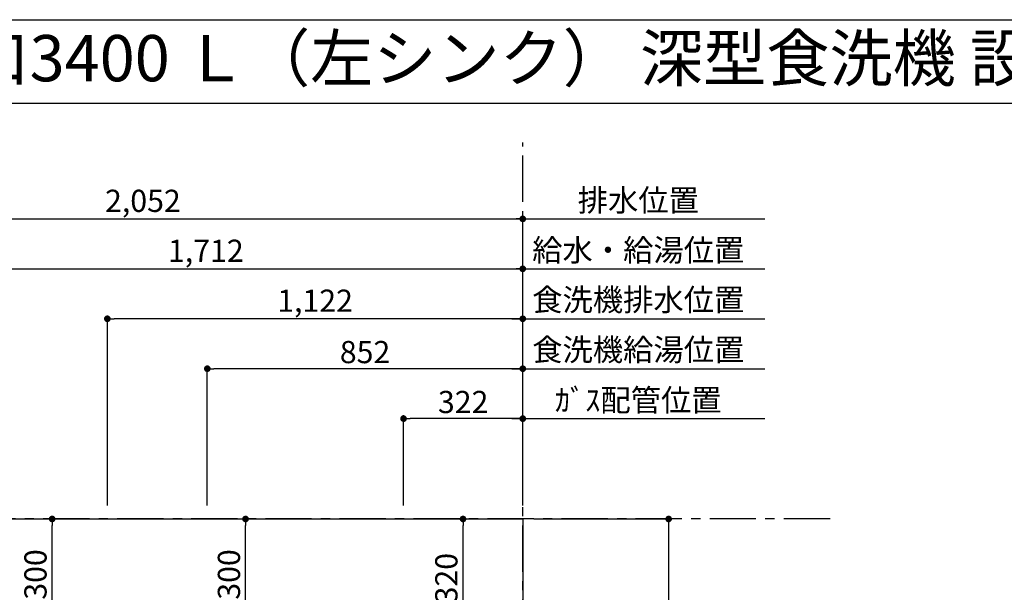
# Model space of a CAD drawing. Extents: x 163 to 26285, y -32850 to -24450.
# Drawn here: x 17043 to 19702, y -25998 to -24450 of the extents above; entities that cross this region are included whole.
import ezdxf
from ezdxf.enums import TextEntityAlignment as Align

# ---------------------------------------------------------------- set-up
doc = ezdxf.new("R2010")
doc.units = 0
doc.header["$LTSCALE"] = 50
doc.header["$MEASUREMENT"] = 0
doc.linetypes.add('CENTER', pattern=[2, 1.25, -0.25, 0.25, -0.25])
doc.layers.get('0').update_dxf_attribs({"linetype": 'CONTINUOUS'})
for name, color, linetype in [('111-壁仕上', 3, 'CONTINUOUS'), ('126-甲板', 2, 'CONTINUOUS'), ('160-文字', 254, 'CONTINUOUS'), ('166-寸法B', 11, 'CONTINUOUS'), ('190-図面外枠', 5, 'CONTINUOUS')]:
    doc.layers.add(name, color=color, linetype=linetype)
doc.styles.add('KH001', font='txt')
doc.dimstyles.new('KH1xx030', dxfattribs={"dimscale": 30, "dimtxt": 2, "dimasz": 0.6, "dimexe": 0.3, "dimexo": 1.2, "dimgap": 0.5, "dimtad": 3, "dimdec": 1, "dimdsep": 46, "dimlunit": 6, "dimtxsty": 'KH001', "dimblk": 'DOT', "dimcen": 1, "dimdle": 1, "dimclrd": 256, "dimclre": 256, "dimclrt": 256, "dimadec": 0, "dimazin": 0, "dimtfac": 1, "dimtdec": 1, "dimtix": 1, "dimtmove": 2, "dimatfit": 3, "dimldrblk": 'CLOSEDBLANK', "dimfxl": 1, "dimtolj": 1, "dimtzin": 0, "dimlwd": -1, "dimlwe": -1, "dimarcsym": 0})

# ---------------------------------------------------------------- blocks, each defined once
blk = doc.blocks.new('_Dot')
at = {"color": 0, "linetype": 'ByBlock', "lineweight": -2}
blk.add_line((-0.5, 0), (-1, 0), dxfattribs=at)
at = {"color": 0, "linetype": 'ByBlock', "const_width": 0.5}
blk.add_lwpolyline([(-0.25, 0, 1), (0.25, 0, 1)], format="xyb", close=True, dxfattribs=at)
blk = doc.blocks.new('*D52')
at = {"layer": '166-寸法B', "transparency": 16777216}
for p, q in [((16689.7, -25764.1), (16689.7, -25114.9)), ((16707.7, -25123.9), (18383.7, -25123.9)), ((18401.7, -25764.1), (18401.7, -25114.9))]:
    blk.add_line(p, q, dxfattribs=at)
at = {"layer": '166-寸法B', "transparency": 16777216, "xscale": 18, "yscale": 18, "zscale": 18, "rotation": 180}
blk.add_blockref('_Dot', (16689.7, -25123.9), dxfattribs=at)
at = {"layer": '166-寸法B', "transparency": 16777216, "xscale": 18, "yscale": 18, "zscale": 18}
blk.add_blockref('_Dot', (18401.7, -25123.9), dxfattribs=at)
at = {"layer": '166-寸法B', "transparency": 16777216, "insert": (17545.7, -25075.1), "char_height": 60, "attachment_point": 5, "style": 'KH001'}
blk.add_mtext('\\A1;1,712', dxfattribs=at)
blk = doc.blocks.new('_ClosedBlank')
at = {"color": 0, "linetype": 'ByBlock', "lineweight": -2}
for p, q in [((-1, 0.17), (0, 0)), ((-1, 0.17), (-1, -0.17)), ((0, 0), (-1, -0.17))]:
    blk.add_line(p, q, dxfattribs=at)
blk = doc.blocks.new('*D53')
at = {"layer": '166-寸法B', "transparency": 16777216}
for p, q in [((16349.7, -25764.1), (16349.7, -24979.9)), ((16367.7, -24988.9), (18383.7, -24988.9)), ((18401.7, -25764.1), (18401.7, -24979.9))]:
    blk.add_line(p, q, dxfattribs=at)
at = {"layer": '166-寸法B', "transparency": 16777216, "xscale": 18, "yscale": 18, "zscale": 18, "rotation": 180}
blk.add_blockref('_Dot', (16349.7, -24988.9), dxfattribs=at)
at = {"layer": '166-寸法B', "transparency": 16777216, "xscale": 18, "yscale": 18, "zscale": 18}
blk.add_blockref('_Dot', (18401.7, -24988.9), dxfattribs=at)
at = {"layer": '166-寸法B', "transparency": 16777216, "insert": (17375.7, -24940.1), "char_height": 60, "attachment_point": 5, "style": 'KH001'}
blk.add_mtext('\\A1;2,052', dxfattribs=at)
blk = doc.blocks.new('*D54')
at = {"layer": '166-寸法B', "transparency": 16777216}
for p, q in [((18401.7, -25764.1), (18401.7, -25519.9)), ((18371.7, -25528.9), (19055.4, -25528.9))]:
    blk.add_line(p, q, dxfattribs=at)
at = {"layer": '166-寸法B', "transparency": 16777216, "insert": (18713.6, -25478.9), "char_height": 60, "attachment_point": 5, "style": 'KH001'}
blk.add_mtext('\\A1;ｶﾞｽ配管位置', dxfattribs=at)
blk = doc.blocks.new('_None')
blk = doc.blocks.new('*D55')
at = {"layer": '166-寸法B', "transparency": 16777216}
for p, q in [((18079.7, -25764.1), (18079.7, -25519.9)), ((18401.7, -25764.1), (18401.7, -25519.9)), ((18383.7, -25528.9), (18097.7, -25528.9))]:
    blk.add_line(p, q, dxfattribs=at)
at = {"layer": '166-寸法B', "transparency": 16777216, "xscale": 18, "yscale": 18, "zscale": 18, "rotation": 180}
blk.add_blockref('_Dot', (18079.7, -25528.9), dxfattribs=at)
at = {"layer": '166-寸法B', "transparency": 16777216, "xscale": 18, "yscale": 18, "zscale": 18}
blk.add_blockref('_Dot', (18401.7, -25528.9), dxfattribs=at)
at = {"layer": '166-寸法B', "transparency": 16777216, "insert": (18240.7, -25483.9), "char_height": 60, "attachment_point": 5, "style": 'KH001'}
blk.add_mtext('\\A1;322', dxfattribs=at)
blk = doc.blocks.new('*D56')
at = {"layer": '166-寸法B', "transparency": 16777216}
for p, q in [((18371.7, -24988.9), (19055.4, -24988.9)), ((18401.7, -25764.1), (18401.7, -24979.9))]:
    blk.add_line(p, q, dxfattribs=at)
at = {"layer": '166-寸法B', "transparency": 16777216, "insert": (18713.6, -24938.6), "char_height": 60, "attachment_point": 5, "style": 'KH001'}
blk.add_mtext('\\A1;排水位置', dxfattribs=at)
blk = doc.blocks.new('*D57')
at = {"layer": '166-寸法B', "transparency": 16777216}
for p, q in [((18371.7, -25123.9), (19055.4, -25123.9)), ((18401.7, -25764.1), (18401.7, -25114.9))]:
    blk.add_line(p, q, dxfattribs=at)
at = {"layer": '166-寸法B', "transparency": 16777216, "insert": (18713.6, -25073.4), "char_height": 60, "attachment_point": 5, "style": 'KH001'}
blk.add_mtext('\\A1;給水・給湯位置', dxfattribs=at)
blk = doc.blocks.new('*D58')
at = {"layer": '166-寸法B', "transparency": 16777216}
for p, q in [((17549.7, -25764.1), (17549.7, -25384.9)), ((18383.7, -25393.9), (17567.7, -25393.9)), ((18401.7, -25764.1), (18401.7, -25384.9))]:
    blk.add_line(p, q, dxfattribs=at)
at = {"layer": '166-寸法B', "transparency": 16777216, "xscale": 18, "yscale": 18, "zscale": 18, "rotation": 180}
blk.add_blockref('_Dot', (17549.7, -25393.9), dxfattribs=at)
at = {"layer": '166-寸法B', "transparency": 16777216, "xscale": 18, "yscale": 18, "zscale": 18}
blk.add_blockref('_Dot', (18401.7, -25393.9), dxfattribs=at)
at = {"layer": '166-寸法B', "transparency": 16777216, "insert": (17975.7, -25348.9), "char_height": 60, "attachment_point": 5, "style": 'KH001'}
blk.add_mtext('\\A1;852', dxfattribs=at)
blk = doc.blocks.new('*D59')
at = {"layer": '166-寸法B', "transparency": 16777216}
for p, q in [((18371.7, -25393.9), (19055.4, -25393.9)), ((18401.7, -25764.1), (18401.7, -25384.9))]:
    blk.add_line(p, q, dxfattribs=at)
at = {"layer": '166-寸法B', "transparency": 16777216, "insert": (18713.6, -25342.6), "char_height": 60, "attachment_point": 5, "style": 'KH001'}
blk.add_mtext('\\A1;食洗機給湯位置', dxfattribs=at)
blk = doc.blocks.new('*D60')
at = {"layer": '166-寸法B', "transparency": 16777216}
for p, q in [((17279.7, -25764.1), (17279.7, -25249.9)), ((18383.7, -25258.9), (17297.7, -25258.9)), ((18401.7, -25764.1), (18401.7, -25249.9))]:
    blk.add_line(p, q, dxfattribs=at)
at = {"layer": '166-寸法B', "transparency": 16777216, "xscale": 18, "yscale": 18, "zscale": 18, "rotation": 180}
blk.add_blockref('_Dot', (17279.7, -25258.9), dxfattribs=at)
at = {"layer": '166-寸法B', "transparency": 16777216, "xscale": 18, "yscale": 18, "zscale": 18}
blk.add_blockref('_Dot', (18401.7, -25258.9), dxfattribs=at)
at = {"layer": '166-寸法B', "transparency": 16777216, "insert": (17840.7, -25210.1), "char_height": 60, "attachment_point": 5, "style": 'KH001'}
blk.add_mtext('\\A1;1,122', dxfattribs=at)
blk = doc.blocks.new('*D61')
at = {"layer": '166-寸法B', "transparency": 16777216}
for p, q in [((18371.7, -25258.9), (19055.4, -25258.9)), ((18401.7, -25764.1), (18401.7, -25249.9))]:
    blk.add_line(p, q, dxfattribs=at)
at = {"layer": '166-寸法B', "transparency": 16777216, "insert": (18713.6, -25207.6), "char_height": 60, "attachment_point": 5, "style": 'KH001'}
blk.add_mtext('\\A1;食洗機排水位置', dxfattribs=at)
blk = doc.blocks.new('*D69')
at = {"layer": '166-寸法B', "transparency": 16777216}
for p, q in [((18431.7, -25800.1), (18804.6, -25800.1)), ((18795.6, -25818.1), (18795.6, -26682.1)), ((18431.7, -26700.1), (18804.6, -26700.1))]:
    blk.add_line(p, q, dxfattribs=at)
at = {"layer": '166-寸法B', "transparency": 16777216, "xscale": 18, "yscale": 18, "zscale": 18}
for p, rotation in [((18795.6, -25800.1), 90), ((18795.6, -26700.1), 270)]:
    blk.add_blockref('_Dot', p, dxfattribs=dict(at, rotation=rotation))
at = {"layer": '166-寸法B', "transparency": 16777216, "insert": (18750.6, -26250.1), "char_height": 60, "attachment_point": 5, "rotation": 90, "style": 'KH001'}
blk.add_mtext('\\A1;900', dxfattribs=at)
blk = doc.blocks.new('*D77')
at = {"layer": '166-寸法B', "transparency": 16777216}
for p, q in [((17223.7, -25800.1), (17121.6, -25800.1)), ((17130.6, -26082.1), (17130.6, -25818.1)), ((17223.7, -26100.1), (17121.6, -26100.1))]:
    blk.add_line(p, q, dxfattribs=at)
at = {"layer": '166-寸法B', "transparency": 16777216, "xscale": 18, "yscale": 18, "zscale": 18}
for p, rotation in [((17130.6, -25800.1), 90), ((17130.6, -26100.1), 270)]:
    blk.add_blockref('_Dot', p, dxfattribs=dict(at, rotation=rotation))
at = {"layer": '166-寸法B', "transparency": 16777216, "insert": (17085.6, -25950.1), "char_height": 60, "attachment_point": 5, "rotation": 90, "style": 'KH001'}
blk.add_mtext('\\A1;300', dxfattribs=at)
blk = doc.blocks.new('*D78')
at = {"layer": '166-寸法B', "transparency": 16777216}
for p, q in [((17565.7, -25800.1), (17662.1, -25800.1)), ((17653.1, -26082.1), (17653.1, -25818.1)), ((17565.7, -26100.1), (17662.1, -26100.1))]:
    blk.add_line(p, q, dxfattribs=at)
at = {"layer": '166-寸法B', "transparency": 16777216, "xscale": 18, "yscale": 18, "zscale": 18}
for p, rotation in [((17653.1, -25800.1), 90), ((17653.1, -26100.1), 270)]:
    blk.add_blockref('_Dot', p, dxfattribs=dict(at, rotation=rotation))
at = {"layer": '166-寸法B', "transparency": 16777216, "insert": (17608.1, -25950.1), "char_height": 60, "attachment_point": 5, "rotation": 90, "style": 'KH001'}
blk.add_mtext('\\A1;300', dxfattribs=at)
blk = doc.blocks.new('*D79')
at = {"layer": '166-寸法B', "transparency": 16777216}
for p, q in [((18184.9, -25800.1), (18249.3, -25800.1)), ((18240.3, -26102.1), (18240.3, -25818.1)), ((18135.7, -26120.1), (18249.3, -26120.1))]:
    blk.add_line(p, q, dxfattribs=at)
at = {"layer": '166-寸法B', "transparency": 16777216, "xscale": 18, "yscale": 18, "zscale": 18}
for p, rotation in [((18240.3, -25800.1), 90), ((18240.3, -26120.1), 270)]:
    blk.add_blockref('_Dot', p, dxfattribs=dict(at, rotation=rotation))
at = {"layer": '166-寸法B', "transparency": 16777216, "insert": (18195.3, -25960.1), "char_height": 60, "attachment_point": 5, "rotation": 90, "style": 'KH001'}
blk.add_mtext('\\A1;320', dxfattribs=at)

msp = doc.modelspace()

# ---------------------------------------------------------------- linework, layer by layer
at = {"layer": '111-壁仕上', "color": 253, "linetype": 'CENTER', "ltscale": 2}
for p, q in [((18401.73, -31942.79), (18401.73, -24782.28)), ((19231.45, -25800.06), (14312.75, -25800.06))]:
    msp.add_line(p, q, dxfattribs=at)
at = {"layer": '126-甲板'}
msp.add_lwpolyline([(14979.73, -25800.06), (18401.73, -25800.06), (18401.73, -26700.06), (14979.73, -26700.06)], close=True, dxfattribs=at)
at = {"layer": '190-図面外枠'}
msp.add_line((14136.57, -24450.4), (26285.39, -24450.4), dxfattribs=at)
msp.add_lwpolyline([(14136.57, -24676.44), (26285.39, -24676.44)], dxfattribs=at)

# ---------------------------------------------------------------- texts
at = {"layer": '160-文字', "style": 'KH001'}
msp.add_text('キッチン ポポラートアイランド 間口3400 Ｌ（左シンク） 深型食洗機 設備・下地図', height=125, dxfattribs=at).set_placement((14264.81, -24554.44), align=Align.MIDDLE_LEFT)

# ---------------------------------------------------------------- dimensions: what is measured, and where the dimension line sits
at = {"layer": '166-寸法B'}
for base, p1, p2, angle, picture, middle in [((18401.73, -24988.88), (16349.71, -25800.06), (18401.73, -25800.06), 180, '*D53', (17375.72, -24940.07)), ((18401.73, -25123.88), (16689.74, -25800.06), (18401.73, -25800.06), 180, '*D52', (17545.73, -25075.08)), ((17279.73, -25258.88), (18401.73, -25800.06), (17279.73, -25800.06), 180, '*D60', (17840.73, -25210.08)), ((17549.73, -25393.88), (18401.73, -25800.06), (17549.73, -25800.06), 180, '*D58', (17975.73, -25348.88)), ((18079.73, -25528.88), (18401.73, -25800.06), (18079.73, -25800.06), 180, '*D55', (18240.73, -25483.88)), ((17130.59, -25800.06), (17259.73, -26100.06), (17259.73, -25800.06), 90, '*D77', (17085.59, -25950.06)), ((17653.11, -25800.06), (17529.73, -26100.06), (17529.73, -25800.06), 90, '*D78', (17608.11, -25950.06)), ((18240.35, -25800.06), (18099.68, -26120.06), (18148.92, -25800.06), 90, '*D79', (18195.35, -25960.06)), ((18795.57, -26700.06), (18395.73, -25800.06), (18395.73, -26700.06), 90, '*D69', (18750.57, -26250.06))]:
    dim = msp.add_linear_dim(base=base, p1=p1, p2=p2, angle=angle, dimstyle='KH1xx030', dxfattribs=at)
    dim.commit()
    dim.dimension.update_dxf_attribs({"geometry": picture, "text_midpoint": middle})
for base, text, picture, middle in [((19025.43, -24988.88), '排水位置', '*D56', (18713.58, -24938.55)), ((19025.43, -25123.88), '給水・給湯位置', '*D57', (18713.58, -25073.4)), ((19025.43, -25258.88), '食洗機排水位置', '*D61', (18713.58, -25207.64)), ((19025.43, -25393.88), '食洗機給湯位置', '*D59', (18713.58, -25342.64)), ((19025.43, -25528.88), 'ｶﾞｽ配管位置', '*D54', (18713.58, -25478.86))]:
    dim = msp.add_linear_dim(base=base, p1=(18401.73, -25800.06), p2=(19025.43, -25683.64), angle=180, text=text, dimstyle='KH1xx030', override={"dimblk1": 'None', "dimblk2": 'None', "dimsah": 1, "dimse2": 1}, dxfattribs=at)
    dim.commit()
    dim.dimension.update_dxf_attribs({"geometry": picture, "text_midpoint": middle})

doc.saveas('drawing.dxf')
